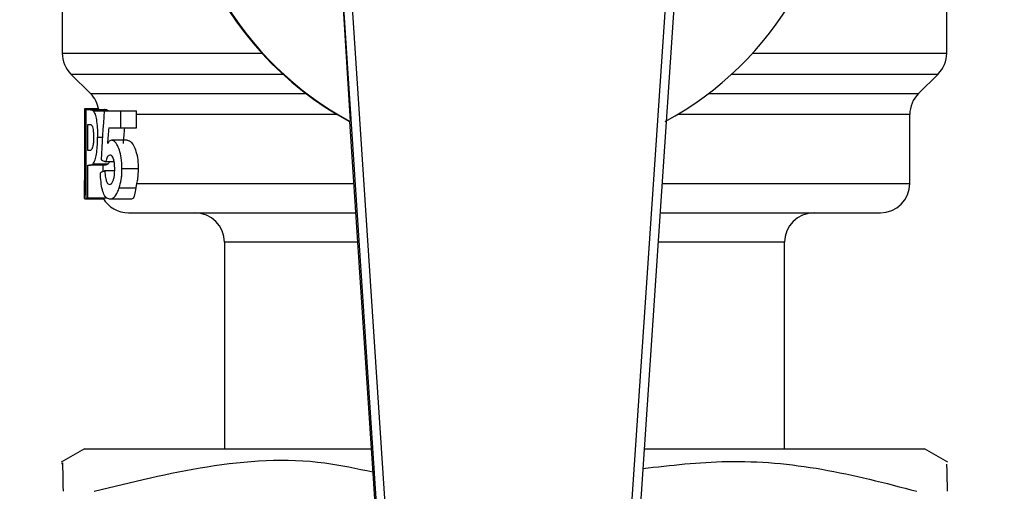
# Model space of a CAD drawing. Units: millimetres. Extents: x 10 to 416, y 10 to 287.
# Drawn here: x 345 to 352, y 236 to 239 of the extents above; entities that cross this region are included whole.
import ezdxf

# ---------------------------------------------------------------- set-up
doc = ezdxf.new("R2010")
doc.units = ezdxf.units.MM
doc.dimstyles.new('SLDDIMSTYLE2', dxfattribs={"dimtxt": 0.18, "dimasz": 3.5, "dimexe": 0, "dimexo": 0.0625, "dimgap": 0, "dimtad": 0, "dimtih": 1, "dimtoh": 1, "dimdec": 0, "dimrnd": 1e-09, "dimzin": 0, "dimdsep": 46, "dimtxsty": 'Standard', "dimsah": 1, "dimcen": 0.09, "dimadec": 0, "dimazin": 0, "dimtfac": 3.5, "dimtdec": 0, "dimtofl": 0, "dimtmove": 0, "dimatfit": 3, "dimfxl": 1, "dimfrac": 2, "dimtolj": 1, "dimtzin": 0, "dimarcsym": 0})

msp = doc.modelspace()

# ---------------------------------------------------------------- linework, layer by layer
at = {"color": 7, "linetype": 'Continuous', "lineweight": 25}
for p, q in [((347.9898, 234.4446), (347.5971, 240.3886)), ((348.0499, 234.4392), (347.6569, 240.3886)), ((349.9378, 240.3886), (349.5376, 234.4392)), ((349.9971, 240.3886), (349.5973, 234.4446)), ((345.7674, 239.2998), (345.7674, 238.8714)), ((351.7674, 238.8714), (351.7674, 239.3341)), ((347.6722, 239.1762), (347.7211, 238.4082)), ((345.7674, 238.8714), (347.1222, 238.8714)), ((350.4506, 238.8714), (351.7674, 238.8714)), ((345.8259, 238.73), (345.9588, 238.5972)), ((345.8259, 238.73), (347.2634, 238.73)), ((350.3095, 238.73), (351.7088, 238.73)), ((351.5759, 238.5972), (351.7088, 238.73)), ((345.9588, 238.5972), (347.4224, 238.5972)), ((350.1504, 238.5972), (351.5759, 238.5972)), ((345.9174, 238.4674), (345.9174, 238.3367)), ((345.9203, 238.4963), (346.0132, 238.4963)), ((345.929, 237.8886), (345.929, 238.4886)), ((345.929, 238.4886), (345.9529, 238.4886)), ((345.9529, 238.4886), (346.0514, 238.4886)), ((345.9793, 238.4795), (346.0514, 238.4795)), ((346.0515, 238.4809), (346.1623, 238.4809)), ((346.1623, 238.4809), (346.1623, 238.3655)), ((346.1623, 238.4809), (346.2702, 238.4809)), ((346.2719, 238.4558), (346.2702, 238.4809)), ((346.2719, 238.3655), (346.2719, 238.4558)), ((347.632, 238.4558), (346.2719, 238.4558)), ((347.7158, 238.4082), (347.98, 234.4446)), ((347.7211, 238.4082), (347.7158, 238.4082)), ((351.5174, 238.4558), (349.9408, 238.4558)), ((351.5174, 237.9886), (351.5174, 238.4558)), ((345.9418, 238.2117), (345.9418, 238.3886)), ((345.9418, 238.3886), (345.9505, 238.3886)), ((346.0827, 238.3655), (346.1623, 238.3655)), ((346.1623, 238.3655), (346.2719, 238.3655)), ((346.0073, 238.3024), (346.04, 238.3024)), ((346.2082, 238.2809), (346.1012, 238.2809)), ((345.9517, 238.2117), (345.9418, 238.2117)), ((345.9217, 238.1878), (345.929, 238.1878)), ((346.1193, 238.1348), (346.0617, 238.1348)), ((345.9418, 238.1117), (345.9533, 238.1117)), ((345.9418, 237.8886), (345.9418, 238.1117)), ((346.0545, 238.1117), (345.9533, 238.1117)), ((345.9763, 238.1203), (346.0784, 238.1203)), ((346.0426, 238.1117), (346.0426, 238.0675)), ((346.1229, 238.0732), (346.0564, 238.0732)), ((346.2827, 238.0864), (346.1727, 238.0864)), ((345.9174, 238.0408), (345.9174, 237.9087)), ((346.1538, 237.9581), (346.2656, 237.9581)), ((346.2719, 237.9886), (346.2656, 237.9581)), ((346.2719, 237.9886), (347.7438, 237.9886)), ((349.8357, 237.9886), (351.5174, 237.9886)), ((346.0488, 237.8809), (345.9202, 237.8809)), ((345.929, 237.8886), (345.9418, 237.8886)), ((346.0696, 237.8886), (345.9418, 237.8886)), ((346.2298, 237.8809), (346.0896, 237.8809)), ((346.8674, 237.5886), (346.8674, 236.1886)), ((347.7704, 237.5886), (346.8674, 237.5886)), ((350.6673, 237.5886), (349.8088, 237.5886)), ((350.6674, 236.1886), (350.6674, 237.5886)), ((345.9174, 236.1886), (345.7593, 236.0974)), ((345.9174, 236.1886), (347.8638, 236.1886)), ((349.7146, 236.1886), (350.2017, 236.1886)), ((350.2017, 236.1886), (351.6174, 236.1886)), ((351.7754, 236.0974), (351.6174, 236.1886))]:
    msp.add_line(p, q, dxfattribs=at)
for centre, radius, start, end in [((348.7891, 240.3886), 2.25, 115.41156, 241.66278), ((348.789, 240.3886), 2.25, 298.33722, 64.58844), ((348.7838, 240.3886), 2.25, 165.85101, 241.66278), ((345.9674, 238.8714), 0.2, 180, 225), ((351.5674, 238.8714), 0.2, 315, 0), ((345.8174, 238.4558), 0.2, 9.45155, 45), ((351.7174, 238.4558), 0.2, 135, 180), ((351.3174, 237.9886), 0.2, 270, 0), ((346.2174, 237.9886), 0.2, 210, 270), ((346.6674, 237.5886), 0.2, 0, 90), ((350.8674, 237.5886), 0.2, 90, 180)]:
    msp.add_arc(centre, radius, start, end, dxfattribs=at)
for centre, major_axis, ratio, start_param, end_param in [((348.7674, 234.3866), (0.0113, 13.6661), 0.208543, 1.2667, 1.292063), ((348.7674, 234.0633), (0.0113, 12.9559), 0.219976, 1.232493, 1.241243), ((348.7674, 234.0633), (0.0109, 12.5013), 0.219976, 1.219662, 1.228771), ((348.7674, 238.2594), (2.85, -0.0015), 0.14081, 3.424357, 3.461323), ((348.7674, 237.9604), (2.85, 0.0014), 0.129807, 2.827814, 2.86445)]:
    msp.add_ellipse(centre, major_axis=major_axis, ratio=ratio, start_param=start_param, end_param=end_param, dxfattribs=at)
for points, knots in [([(345.9203, 238.4963), (345.919, 238.4937), (345.9168, 238.489), (345.9176, 238.4428), (345.9195, 238.3776), (345.9213, 238.2896), (345.9216, 238.2244), (345.9217, 238.1878)], [0, 0, 0, 0, 0.223978, 0.406549, 0.589223, 0.76912, 1, 1, 1, 1]), ([(345.9529, 238.4886), (345.9564, 238.4884), (345.9621, 238.488), (345.9712, 238.4862), (345.9766, 238.4817), (345.9793, 238.4795)], [0, 0, 0, 0, 0.441525, 0.719909, 1, 1, 1, 1]), ([(345.9793, 238.4795), (345.9829, 238.4731), (345.9902, 238.4603), (345.9996, 238.4198), (346.0064, 238.3657), (346.007, 238.3242), (346.0073, 238.3024)], [0, 0, 0, 0, 0.233078, 0.466151, 0.721062, 1, 1, 1, 1]), ([(346.0801, 238.4795), (346.0758, 238.4822), (346.0682, 238.4872), (346.0589, 238.4883), (346.0539, 238.4885), (346.0514, 238.4886)], [0, 0, 0, 0, 0.386951, 0.69326, 1, 1, 1, 1]), ([(345.9174, 238.3367), (345.9174, 238.3305), (345.9174, 238.3077), (345.9176, 238.2555), (345.9176, 238.2123), (345.9177, 238.1906)], [0, 0, 0, 0, 0.1572531, 0.5785619, 1, 1, 1, 1]), ([(345.9505, 238.3886), (345.9529, 238.3885), (345.9565, 238.3883), (345.9618, 238.3872), (345.9646, 238.3853), (345.966, 238.3844)], [0, 0, 0, 0, 0.499231, 0.749287, 1, 1, 1, 1]), ([(345.966, 238.3844), (345.9682, 238.3811), (345.9721, 238.3753), (345.9769, 238.3539), (345.9798, 238.3285), (345.9801, 238.3097), (345.9802, 238.3006)], [0, 0, 0, 0, 0.297163, 0.535535, 0.775638, 1, 1, 1, 1]), ([(345.9802, 238.3006), (345.98, 238.2901), (345.9796, 238.2691), (345.9761, 238.243), (345.9715, 238.2251), (345.9628, 238.2108), (345.9565, 238.2113), (345.9517, 238.2117)], [0, 0, 0, 0, 0.152734, 0.306963, 0.437552, 0.578933, 1, 1, 1, 1]), ([(345.9763, 238.1203), (345.9809, 238.1279), (345.9893, 238.1418), (345.9995, 238.1856), (346.0064, 238.2393), (346.007, 238.2803), (346.0073, 238.3024)], [0, 0, 0, 0, 0.278468, 0.506059, 0.733015, 1, 1, 1, 1]), ([(346.1012, 238.2809), (346.0978, 238.2803), (346.0914, 238.2792), (346.0823, 238.2712), (346.0771, 238.2627), (346.0744, 238.2584)], [0, 0, 0, 0, 0.3444831, 0.6674428, 1, 1, 1, 1]), ([(346.1727, 238.0864), (346.1718, 238.112), (346.1703, 238.1578), (346.1563, 238.2155), (346.1379, 238.2567), (346.1183, 238.2784), (346.1059, 238.2802), (346.1012, 238.2809)], [0, 0, 0, 0, 0.253345, 0.453544, 0.653186, 0.868253, 1, 1, 1, 1]), ([(346.2082, 238.2809), (346.2178, 238.2782), (346.236, 238.2731), (346.2596, 238.2316), (346.2758, 238.1794), (346.2821, 238.128), (346.2826, 238.097), (346.2827, 238.0864)], [0, 0, 0, 0, 0.2540344, 0.4791318, 0.6906588, 0.8941216, 1, 1, 1, 1]), ([(345.9202, 237.8809), (345.919, 237.8837), (345.9168, 237.8886), (345.9177, 237.9356), (345.9195, 237.9995), (345.9213, 238.0864), (345.9216, 238.1512), (345.9217, 238.1878)], [0, 0, 0, 0, 0.231786, 0.410686, 0.589549, 0.768045, 1, 1, 1, 1]), ([(345.9177, 238.1906), (345.9176, 238.1544), (345.9175, 238.1004), (345.9174, 238.0555), (345.9174, 238.0408)], [0, 0, 0, 0, 0.6713143, 1, 1, 1, 1]), ([(346.091, 238.1809), (346.0865, 238.1795), (346.0778, 238.1766), (346.0682, 238.157), (346.0636, 238.1413), (346.0617, 238.1348)], [0, 0, 0, 0, 0.37712, 0.740824, 1, 1, 1, 1]), ([(346.0862, 238.1348), (346.0844, 238.1304), (346.0818, 238.1241), (346.0792, 238.1212), (346.0784, 238.1203)], [0, 0, 0, 0, 0.707209, 1, 1, 1, 1]), ([(346.1234, 238.0839), (346.123, 238.0981), (346.1225, 238.121), (346.1171, 238.1499), (346.1099, 238.1674), (346.1009, 238.1792), (346.0944, 238.1803), (346.091, 238.1809)], [0, 0, 0, 0, 0.281208, 0.455216, 0.630336, 0.801721, 1, 1, 1, 1]), ([(345.9533, 238.1117), (345.9568, 238.1119), (345.9621, 238.1123), (345.97, 238.1153), (345.9742, 238.1187), (345.9763, 238.1203)], [0, 0, 0, 0, 0.498301, 0.748706, 1, 1, 1, 1]), ([(346.0784, 238.1203), (346.0741, 238.1175), (346.0677, 238.1132), (346.0599, 238.112), (346.0563, 238.1118), (346.0545, 238.1117)], [0, 0, 0, 0, 0.4973172, 0.7485404, 1, 1, 1, 1]), ([(346.0564, 238.0732), (346.0576, 238.0571), (346.0595, 238.0299), (346.0679, 238.0007), (346.0772, 237.9836), (346.0844, 237.9818), (346.0878, 237.9809)], [0, 0, 0, 0, 0.33229, 0.562778, 0.793555, 1, 1, 1, 1]), ([(346.0878, 237.9809), (346.0923, 237.982), (346.1005, 237.984), (346.1109, 238.0005), (346.1181, 238.0216), (346.1226, 238.05), (346.1231, 238.0714), (346.1234, 238.0839)], [0, 0, 0, 0, 0.239851, 0.437972, 0.603308, 0.768325, 1, 1, 1, 1]), ([(346.1538, 237.9581), (346.1588, 237.9763), (346.1667, 238.0044), (346.1719, 238.0496), (346.1724, 238.074), (346.1727, 238.0864)], [0, 0, 0, 0, 0.472762, 0.731786, 1, 1, 1, 1]), ([(346.2827, 238.0864), (346.282, 238.0643), (346.2807, 238.0299), (346.2742, 237.9994), (346.2719, 237.9886)], [0, 0, 0, 0, 0.645052, 1, 1, 1, 1]), ([(346.0896, 237.8809), (346.0803, 237.8829), (346.0641, 237.8865), (346.0456, 237.9213), (346.0336, 237.9687), (346.0279, 238.018), (346.0265, 238.0495), (346.0261, 238.0602)], [0, 0, 0, 0, 0.273495, 0.478131, 0.682751, 0.891548, 1, 1, 1, 1]), ([(346.0896, 237.8809), (346.1, 237.8834), (346.1182, 237.8877), (346.1406, 237.9215), (346.1502, 237.9481), (346.1538, 237.9581)], [0, 0, 0, 0, 0.449584, 0.792399, 1, 1, 1, 1]), ([(346.2656, 237.9581), (346.2633, 237.9409), (346.2586, 237.9062), (346.2488, 237.8835), (346.2353, 237.8817), (346.2298, 237.8809)], [0, 0, 0, 0, 0.367708, 0.738825, 1, 1, 1, 1]), ([(346.2174, 237.7886), (346.2262, 237.7886), (346.2445, 237.7886), (346.3882, 237.7886), (346.6249, 237.7886), (346.9591, 237.7886), (347.3409, 237.7886), (347.6286, 237.7886), (347.7571, 237.7886)], [0, 0, 0, 0, 0.158022, 0.3255094, 0.49996, 0.6781126, 0.8562652, 1, 1, 1, 1]), ([(349.8222, 237.7886), (349.8994, 237.7886), (350.0686, 237.7886), (350.2952, 237.7886), (350.5054, 237.7886), (350.695, 237.7886), (350.8715, 237.7886), (351.0805, 237.7886), (351.2747, 237.7886), (351.303, 237.7886), (351.3173, 237.7886)], [0, 0, 0, 0, 0.087625, 0.192134, 0.280247, 0.368322, 0.470956, 0.57355, 0.783544, 1, 1, 1, 1]), ([(345.7673, 236.0835), (345.7677, 236.0887), (345.7697, 236.1131), (345.7715, 235.9938), (345.773, 235.8999)], [0, 0, 0, 0, 0.21375, 1, 1, 1, 1]), ([(345.9833, 235.8999), (346.2375, 235.963), (346.7518, 236.0905), (347.396, 236.1351), (347.7662, 236.0548), (347.8743, 236.0313)], [0, 0, 0, 0, 0.408923, 0.827405, 1, 1, 1, 1]), ([(349.7056, 236.0545), (349.8959, 236.0765), (350.3007, 236.1233), (350.928, 236.0665), (351.3517, 235.9558), (351.5654, 235.8999)], [0, 0, 0, 0, 0.305513, 0.649769, 1, 1, 1, 1]), ([(351.773, 235.8999), (351.7719, 235.9698), (351.77, 236.086), (351.7681, 236.0842), (351.7674, 236.0835)], [0, 0, 0, 0, 0.6014094, 1, 1, 1, 1])]:
    msp.add_open_spline(points, degree=3, knots=knots, dxfattribs=at)

# ---------------------------------------------------------------- leaders
at = {"color": 150, "linetype": 'Continuous', "lineweight": 0}
msp.add_leader([(337.5675, 238.8725), (367.0476, 226.1495)], dimstyle='SLDDIMSTYLE2', dxfattribs=at)

doc.saveas('drawing.dxf')
